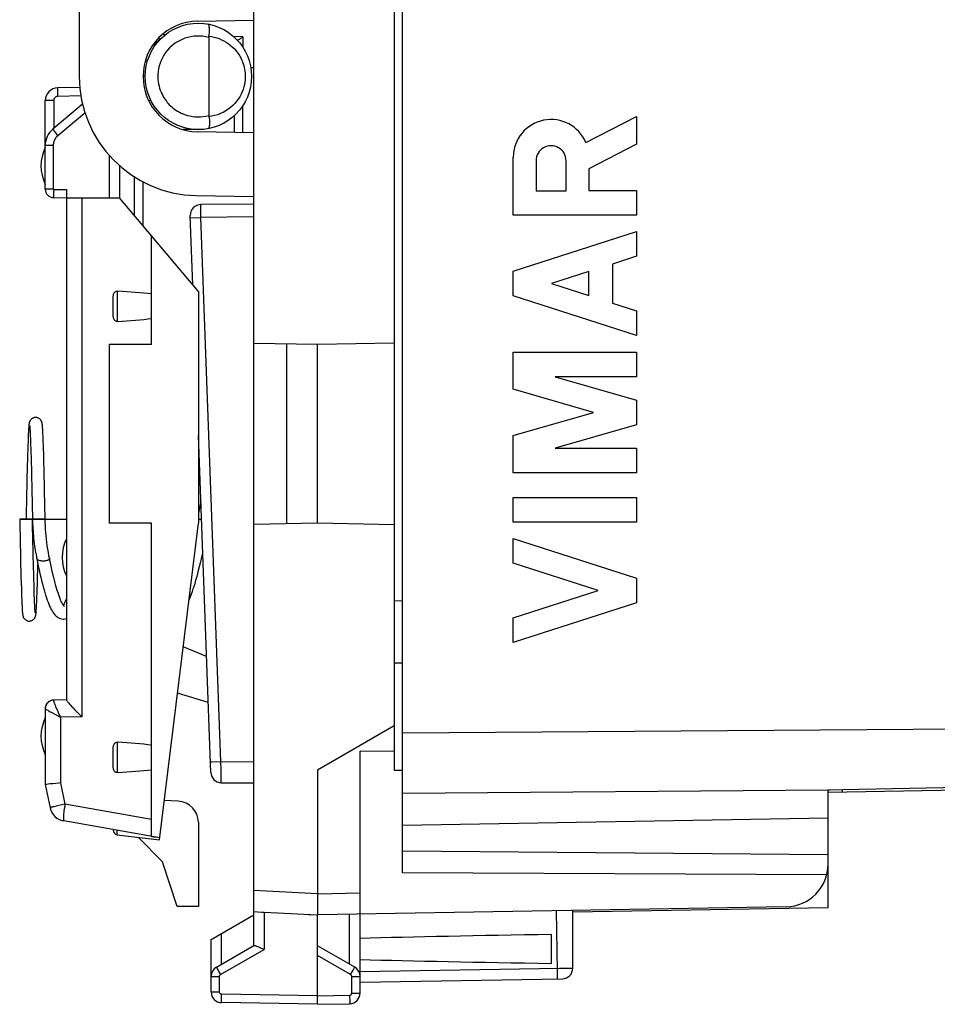
# Model space of a CAD drawing. Units: millimetres. Extents: x -115 to 8, y -10 to 61.
# Drawn here: x -113 to -91, y -10 to 13 of the extents above; entities that cross this region are included whole.
import ezdxf

# ---------------------------------------------------------------- set-up
doc = ezdxf.new("R2010")
doc.units = ezdxf.units.MM
doc.header["$LTSCALE"] = 16.335
doc.layers.get('0').update_dxf_attribs({"linetype": 'CONTINUOUS'})
for name, color, linetype in [('ASSI', 7, 'CONTINUOUS'), ('CURVE', 7, 'CONTINUOUS'), ('DRAFT', 7, 'CONTINUOUS'), ('RACCORDO', 7, 'CONTINUOUS')]:
    doc.layers.add(name, color=color, linetype=linetype)

msp = doc.modelspace()

# ---------------------------------------------------------------- linework, layer by layer
at = {"color": 7, "linetype": 'CONTINUOUS'}
for p, q in [((-112.508, 3.927), (-112.509, 3.936)), ((-112.84, 3.727), (-112.843, 3.658)), ((-112.838, 3.778), (-112.84, 3.727)), ((-112.836, 3.814), (-112.838, 3.778)), ((-112.834, 3.838), (-112.836, 3.814)), ((-112.833, 3.861), (-112.834, 3.838)), ((-112.831, 3.881), (-112.833, 3.861)), ((-112.83, 3.894), (-112.831, 3.881)), ((-112.829, 3.906), (-112.83, 3.894)), ((-112.828, 3.917), (-112.829, 3.906)), ((-112.808, 3.907), (-112.807, 3.901)), ((-112.807, 3.901), (-112.806, 3.894)), ((-112.806, 3.894), (-112.805, 3.885)), ((-112.805, 3.885), (-112.805, 3.877)), ((-112.805, 3.877), (-112.804, 3.867)), ((-112.804, 3.867), (-112.803, 3.85)), ((-112.803, 3.85), (-112.801, 3.832)), ((-112.801, 3.832), (-112.8, 3.812)), ((-112.8, 3.812), (-112.798, 3.782)), ((-112.798, 3.782), (-112.796, 3.74)), ((-112.796, 3.74), (-112.794, 3.692)), ((-112.507, 3.917), (-112.508, 3.927)), ((-112.506, 3.907), (-112.507, 3.917)), ((-112.505, 3.895), (-112.506, 3.907)), ((-112.504, 3.883), (-112.505, 3.895)), ((-112.503, 3.863), (-112.504, 3.883)), ((-112.502, 3.842), (-112.503, 3.863)), ((-112.5, 3.818), (-112.502, 3.842)), ((-112.498, 3.783), (-112.5, 3.818)), ((-112.496, 3.734), (-112.498, 3.783)), ((-112.493, 3.666), (-112.496, 3.734)), ((-112.847, 3.565), (-112.852, 3.423)), ((-112.843, 3.658), (-112.847, 3.565)), ((-112.794, 3.692), (-112.791, 3.615)), ((-112.791, 3.615), (-112.787, 3.512)), ((-112.787, 3.512), (-112.781, 3.343)), ((-112.489, 3.574), (-112.493, 3.666)), ((-112.484, 3.434), (-112.489, 3.574)), ((-112.852, 3.423), (-112.859, 3.174)), ((-112.781, 3.343), (-112.775, 3.122)), ((-112.477, 3.21), (-112.484, 3.434)), ((-112.859, 3.174), (-112.872, 2.679)), ((-112.775, 3.122), (-112.768, 2.839)), ((-112.768, 2.839), (-112.766, 2.792)), ((-112.766, 2.792), (-112.763, 2.644)), ((-112.872, 2.679), (-112.875, 2.535)), ((-112.763, 2.644), (-112.761, 2.568)), ((-112.761, 2.568), (-112.759, 2.489)), ((-112.461, 2.577), (-112.464, 2.713)), ((-112.459, 2.492), (-112.461, 2.577)), ((-112.88, 2.322), (-112.893, 1.729)), ((-112.879, 2.384), (-112.88, 2.322)), ((-112.877, 2.445), (-112.879, 2.384)), ((-112.875, 2.535), (-112.877, 2.445)), ((-112.759, 2.489), (-112.758, 2.435)), ((-112.758, 2.435), (-112.743, 1.729)), ((-112.457, 2.404), (-112.459, 2.492)), ((-112.443, 1.729), (-112.457, 2.404)), ((-113.043, 1.729), (-113.03, 1.13)), ((-112.743, 1.729), (-113.043, 1.729)), ((-112.73, 1.133), (-112.743, 1.729)), ((-113.03, 1.13), (-113.028, 1.068)), ((-113.028, 1.068), (-113.027, 1.007)), ((-113.027, 1.007), (-113.025, 0.918)), ((-112.728, 1.068), (-112.73, 1.133)), ((-112.726, 0.972), (-112.728, 1.068)), ((-112.724, 0.85), (-112.726, 0.972)), ((-113.025, 0.918), (-113.022, 0.777)), ((-113.022, 0.777), (-113.012, 0.38)), ((-112.719, 0.678), (-112.724, 0.85)), ((-112.312, 0.661), (-112.343, 0.809)), ((-112.712, 0.373), (-112.719, 0.678)), ((-112.627, 0.243), (-112.616, 0.674)), ((-113.012, 0.38), (-113.003, 0.08)), ((-112.705, 0.138), (-112.712, 0.373)), ((-112.634, 0.017), (-112.627, 0.243)), ((-113.003, 0.08), (-112.998, -0.083)), ((-112.699, -0.04), (-112.705, 0.138)), ((-112.639, -0.123), (-112.634, 0.017)), ((-112.998, -0.083), (-112.994, -0.192)), ((-112.994, -0.192), (-112.991, -0.262)), ((-112.695, -0.159), (-112.699, -0.04)), ((-112.692, -0.235), (-112.695, -0.159)), ((-112.646, -0.283), (-112.643, -0.215)), ((-112.643, -0.215), (-112.639, -0.123)), ((-112.991, -0.262), (-112.988, -0.314)), ((-112.988, -0.314), (-112.986, -0.35)), ((-112.986, -0.35), (-112.985, -0.383)), ((-112.985, -0.383), (-112.983, -0.405)), ((-112.983, -0.405), (-112.982, -0.419)), ((-112.982, -0.419), (-112.981, -0.438)), ((-112.981, -0.438), (-112.98, -0.45)), ((-112.98, -0.45), (-112.979, -0.461)), ((-112.979, -0.461), (-112.978, -0.471)), ((-112.689, -0.29), (-112.692, -0.235)), ((-112.687, -0.328), (-112.689, -0.29)), ((-112.685, -0.362), (-112.687, -0.328)), ((-112.684, -0.384), (-112.685, -0.362)), ((-112.683, -0.404), (-112.684, -0.384)), ((-112.682, -0.416), (-112.683, -0.404)), ((-112.681, -0.427), (-112.682, -0.416)), ((-112.68, -0.437), (-112.681, -0.427)), ((-112.678, -0.457), (-112.679, -0.45)), ((-112.657, -0.47), (-112.656, -0.459)), ((-112.656, -0.459), (-112.655, -0.447)), ((-112.655, -0.447), (-112.654, -0.435)), ((-112.654, -0.435), (-112.653, -0.414)), ((-112.653, -0.414), (-112.652, -0.392)), ((-112.652, -0.392), (-112.65, -0.368)), ((-112.65, -0.368), (-112.648, -0.333)), ((-112.648, -0.333), (-112.646, -0.283)), ((-112.978, -0.471), (-112.977, -0.481)), ((-112.977, -0.481), (-112.976, -0.49)), ((-112.019, -0.62), (-112.009, -0.62)), ((-108.652, -1.497), (-109.199, -1.276)), ((-104.243, -3.132), (-106.043, -4.171)), ((-104.243, -3.132), (-104.243, -4.171)), ((-104.243, -3.731), (-105.043, -3.727)), ((-104.243, -4.171), (-104.043, -4.171)), ((-104.043, -6.582), (-104.043, -5.471)), ((-109.343, -7.371), (-109.684, -6.321)), ((-108.843, -7.371), (-109.343, -7.371))]:
    msp.add_line(p, q, dxfattribs=at)
at = {"color": 253, "linetype": 'CONTINUOUS'}
msp.add_line((-112.443, 1.729), (-112.743, 1.729), dxfattribs=at)
at = {"color": 7, "linetype": 'CONTINUOUS'}
for points in [[(-112.668, 4.115), (-112.684, 4.114), (-112.699, 4.112), (-112.714, 4.108), (-112.728, 4.102), (-112.741, 4.096), (-112.753, 4.089), (-112.764, 4.081), (-112.773, 4.072), (-112.782, 4.063), (-112.789, 4.054), (-112.795, 4.045), (-112.801, 4.037), (-112.805, 4.028), (-112.808, 4.021), (-112.811, 4.014), (-112.813, 4.007), (-112.815, 4.002), (-112.816, 3.996), (-112.818, 3.992), (-112.819, 3.987), (-112.82, 3.983), (-112.82, 3.979), (-112.821, 3.975), (-112.822, 3.971), (-112.823, 3.967), (-112.823, 3.963), (-112.824, 3.959), (-112.824, 3.954), (-112.825, 3.95), (-112.825, 3.946), (-112.826, 3.941), (-112.826, 3.937), (-112.827, 3.932), (-112.827, 3.927), (-112.828, 3.917)], [(-112.509, 3.936), (-112.51, 3.941), (-112.51, 3.945), (-112.511, 3.949), (-112.511, 3.954), (-112.512, 3.958), (-112.512, 3.962), (-112.513, 3.965), (-112.513, 3.969), (-112.514, 3.973), (-112.515, 3.977), (-112.516, 3.981), (-112.516, 3.985), (-112.517, 3.989), (-112.518, 3.993), (-112.519, 3.998), (-112.521, 4.003), (-112.523, 4.008), (-112.525, 4.014), (-112.527, 4.021), (-112.531, 4.028), (-112.535, 4.036), (-112.54, 4.045), (-112.546, 4.054), (-112.553, 4.063), (-112.562, 4.072), (-112.571, 4.081), (-112.582, 4.089), (-112.594, 4.096), (-112.607, 4.102), (-112.621, 4.108), (-112.636, 4.112), (-112.652, 4.114), (-112.668, 4.115)], [(-112.81, 3.924), (-112.81, 3.923), (-112.81, 3.923), (-112.809, 3.922), (-112.809, 3.92), (-112.809, 3.919), (-112.809, 3.917), (-112.808, 3.915), (-112.808, 3.913), (-112.808, 3.91), (-112.808, 3.907)], [(-112.464, 2.713), (-112.465, 2.74), (-112.477, 3.21)], [(-108.786, 2.139), (-108.786, 2.137), (-108.843, 1.87)], [(-112.743, 1.729), (-112.74, 1.638), (-112.735, 1.529), (-112.728, 1.42), (-112.718, 1.311), (-112.707, 1.203), (-112.693, 1.096), (-112.677, 0.991), (-112.659, 0.886), (-112.642, 0.799)], [(-112.343, 0.809), (-112.355, 0.868), (-112.369, 0.943), (-112.382, 1.019), (-112.393, 1.097), (-112.403, 1.175), (-112.413, 1.255), (-112.421, 1.336), (-112.428, 1.417), (-112.433, 1.499), (-112.438, 1.581), (-112.441, 1.664), (-112.443, 1.729)], [(-109.064, -0.176), (-109.062, -0.171), (-109.042, -0.126), (-109.022, -0.078), (-109.002, -0.026), (-108.982, 0.029), (-108.962, 0.088), (-108.942, 0.152), (-108.921, 0.219), (-108.901, 0.29), (-108.88, 0.365), (-108.859, 0.443), (-108.838, 0.526), (-108.816, 0.613), (-108.794, 0.704), (-108.772, 0.798), (-108.75, 0.896), (-108.741, 0.935)], [(-112.642, 0.799), (-112.626, 0.72), (-112.606, 0.627), (-112.586, 0.537), (-112.567, 0.45), (-112.547, 0.367), (-112.528, 0.287), (-112.509, 0.21), (-112.489, 0.137), (-112.47, 0.067), (-112.451, 0.002), (-112.433, -0.06), (-112.414, -0.119), (-112.395, -0.174), (-112.377, -0.225), (-112.358, -0.273), (-112.339, -0.317), (-112.32, -0.358), (-112.301, -0.395), (-112.282, -0.43), (-112.262, -0.462), (-112.241, -0.491), (-112.219, -0.518), (-112.196, -0.542), (-112.171, -0.564), (-112.144, -0.583), (-112.113, -0.599), (-112.082, -0.611), (-112.052, -0.617), (-112.021, -0.62)], [(-111.993, -0.326), (-111.994, -0.324), (-112, -0.319), (-112.008, -0.309), (-112.017, -0.296), (-112.027, -0.28), (-112.039, -0.259), (-112.052, -0.234), (-112.066, -0.206), (-112.08, -0.173), (-112.095, -0.136), (-112.11, -0.096), (-112.126, -0.051), (-112.142, -0.003), (-112.158, 0.049), (-112.174, 0.104), (-112.191, 0.164), (-112.208, 0.226), (-112.225, 0.292), (-112.242, 0.36), (-112.26, 0.432), (-112.277, 0.506), (-112.294, 0.583), (-112.312, 0.661)], [(-111.943, -0.138), (-111.955, -0.168), (-111.971, -0.205), (-111.986, -0.236), (-112, -0.263), (-112.013, -0.285), (-112.017, -0.292)], [(-112.679, -0.45), (-112.68, -0.441), (-112.68, -0.437)], [(-112.676, -0.476), (-112.676, -0.476), (-112.676, -0.475), (-112.676, -0.475), (-112.676, -0.474), (-112.676, -0.473), (-112.676, -0.471), (-112.677, -0.47), (-112.677, -0.468), (-112.677, -0.465), (-112.678, -0.463), (-112.678, -0.46), (-112.678, -0.457)], [(-112.976, -0.49), (-112.976, -0.494), (-112.975, -0.499), (-112.975, -0.503), (-112.974, -0.507), (-112.974, -0.511), (-112.973, -0.515), (-112.973, -0.518), (-112.972, -0.522), (-112.971, -0.526), (-112.971, -0.53), (-112.97, -0.534), (-112.969, -0.538), (-112.968, -0.542), (-112.967, -0.546), (-112.966, -0.551), (-112.964, -0.556), (-112.962, -0.561), (-112.96, -0.567), (-112.958, -0.574), (-112.954, -0.581), (-112.95, -0.589), (-112.945, -0.598), (-112.938, -0.607), (-112.931, -0.616), (-112.922, -0.625), (-112.913, -0.633), (-112.902, -0.641), (-112.89, -0.649), (-112.877, -0.655), (-112.863, -0.66), (-112.848, -0.664), (-112.833, -0.666), (-112.818, -0.667)], [(-112.818, -0.667), (-112.801, -0.666), (-112.785, -0.663), (-112.771, -0.659), (-112.757, -0.654), (-112.744, -0.648), (-112.732, -0.64), (-112.722, -0.632), (-112.712, -0.624), (-112.704, -0.615), (-112.696, -0.606), (-112.69, -0.597), (-112.685, -0.588), (-112.681, -0.58), (-112.677, -0.573), (-112.675, -0.566), (-112.672, -0.559), (-112.671, -0.554), (-112.669, -0.549), (-112.668, -0.544), (-112.667, -0.539), (-112.666, -0.535), (-112.665, -0.531), (-112.664, -0.527), (-112.664, -0.523), (-112.663, -0.519), (-112.662, -0.515), (-112.662, -0.511), (-112.661, -0.507), (-112.661, -0.503), (-112.66, -0.498), (-112.66, -0.494), (-112.659, -0.489), (-112.659, -0.485), (-112.658, -0.48), (-112.657, -0.47)], [(-112.009, -0.62), (-111.975, -0.616), (-111.943, -0.607)]]:
    msp.add_lwpolyline(points, dxfattribs=at)
at = {"color": 253, "linetype": 'CONTINUOUS'}
for points in [[(-112.493, 0.741), (-112.508, 0.742), (-112.524, 0.743), (-112.539, 0.744), (-112.554, 0.747), (-112.568, 0.75), (-112.581, 0.753), (-112.593, 0.757), (-112.604, 0.762), (-112.614, 0.767), (-112.622, 0.773), (-112.63, 0.778), (-112.635, 0.784), (-112.639, 0.791), (-112.642, 0.797), (-112.642, 0.799)], [(-112.343, 0.809), (-112.343, 0.804), (-112.344, 0.797), (-112.346, 0.791), (-112.35, 0.784), (-112.356, 0.778), (-112.363, 0.773), (-112.371, 0.767), (-112.381, 0.762), (-112.392, 0.757), (-112.405, 0.753), (-112.418, 0.75), (-112.432, 0.747), (-112.446, 0.744), (-112.462, 0.743), (-112.477, 0.742), (-112.493, 0.741)]]:
    msp.add_lwpolyline(points, dxfattribs=at)
at = {"layer": 'ASSI', "color": 7, "linetype": 'CONTINUOUS'}
for p, q in [((-104.043, -5.471), (-104.043, 35.129)), ((-105.043, -9.408), (-105.043, -3.727)), ((-106.043, -4.171), (-106.043, -7.226)), ((-69.025, -4.26), (-94.043, -4.697)), ((-94.043, -7.397), (-94.043, -4.638)), ((-94.043, -5.297), (-104.043, -5.471)), ((-94.043, -6.159), (-104.043, -6.071)), ((-94.075, -6.633), (-104.043, -6.582)), ((-107.543, -8.294), (-107.543, -6.993)), ((-106.043, -7.226), (-106.044, -7.475)), ((-95.025, -7.379), (-106.043, -7.571)), ((-100.042, -7.502), (-94.043, -7.397)), ((-108.543, -8.149), (-107.543, -7.571)), ((-106.252, -7.56), (-106.043, -7.571)), ((-106.044, -7.475), (-106.044, -7.528)), ((-106.043, -9.671), (-106.043, -7.571)), ((-100.043, -8.821), (-100.043, -7.467)), ((-100.543, -8.711), (-100.543, -8.032)), ((-108.543, -9.382), (-108.543, -8.149)), ((-108.418, -8.799), (-107.538, -8.291)), ((-105.168, -8.799), (-106.043, -8.294)), ((-107.326, -8.368), (-107.297, -8.381)), ((-105.043, -9.154), (-100.288, -9.071)), ((-106.043, -9.671), (-108.297, -9.632)), ((-106.043, -9.671), (-105.288, -9.658))]:
    msp.add_line(p, q, dxfattribs=at)
at = {"layer": 'ASSI', "color": 253, "linetype": 'CONTINUOUS'}
for p, q in [((-104.043, -3.293), (-69.025, -3.04)), ((-69.024, -4.174), (-93.702, -4.632)), ((-104.043, -4.707), (-94.043, -4.635)), ((-93.702, -4.664), (-93.702, -4.632)), ((-107.543, -6.993), (-106.043, -7.071)), ((-106.043, -7.072), (-105.043, -7.054)), ((-107.297, -7.506), (-107.297, -8.381)), ((-105.288, -8.73), (-105.288, -7.558)), ((-100.432, -7.474), (-100.413, -8.888)), ((-108.297, -8.73), (-108.297, -8.007)), ((-108.321, -8.972), (-107.297, -8.381)), ((-105.264, -8.972), (-106.043, -8.523)), ((-108.543, -9.016), (-108.346, -9.016)), ((-108.381, -8.868), (-108.359, -8.907)), ((-108.359, -8.907), (-108.321, -8.972)), ((-108.346, -9.382), (-108.346, -9.016)), ((-105.264, -8.972), (-105.226, -8.907)), ((-105.239, -9.016), (-105.043, -9.016)), ((-105.239, -9.408), (-105.239, -9.016)), ((-105.226, -8.907), (-105.204, -8.868)), ((-105.204, -8.868), (-105.187, -8.836)), ((-105.043, -8.904), (-100.359, -8.822)), ((-100.413, -8.888), (-100.413, -8.948)), ((-100.359, -8.822), (-100.199, -8.821)), ((-100.199, -8.821), (-100.125, -8.82)), ((-100.125, -8.82), (-100.093, -8.82)), ((-100.093, -8.82), (-100.073, -8.82)), ((-100.073, -8.82), (-100.063, -8.82)), ((-108.543, -9.382), (-108.346, -9.382)), ((-108.298, -9.484), (-108.297, -9.432)), ((-108.298, -9.532), (-108.298, -9.484)), ((-106.043, -9.471), (-108.297, -9.432)), ((-106.043, -9.471), (-105.288, -9.458)), ((-105.288, -9.458), (-105.288, -9.51)), ((-105.239, -9.408), (-105.043, -9.408)), ((-108.299, -9.574), (-108.298, -9.532)), ((-105.288, -9.51), (-105.287, -9.558))]:
    msp.add_line(p, q, dxfattribs=at)
at = {"layer": 'ASSI', "color": 7, "linetype": 'CONTINUOUS'}
for points in [[(-93.702, -4.632), (-94.005, -4.638), (-94.043, -4.638)], [(-107.543, -7.493), (-107.349, -7.503), (-107.323, -7.504), (-107.297, -7.506)], [(-106.044, -7.528), (-106.044, -7.547), (-106.044, -7.561), (-106.043, -7.569), (-106.043, -7.571)], [(-107.538, -8.291), (-107.532, -8.29), (-107.523, -8.29), (-107.51, -8.292), (-107.495, -8.297)], [(-107.495, -8.297), (-107.477, -8.303), (-107.457, -8.311), (-107.433, -8.32), (-107.408, -8.331), (-107.382, -8.343), (-107.326, -8.368)]]:
    msp.add_lwpolyline(points, dxfattribs=at)
at = {"layer": 'ASSI', "color": 253, "linetype": 'CONTINUOUS'}
for points in [[(-93.702, -4.691), (-93.702, -4.69), (-93.702, -4.688), (-93.702, -4.684), (-93.702, -4.679), (-93.702, -4.664)], [(-108.418, -8.799), (-108.417, -8.801), (-108.415, -8.806), (-108.411, -8.813), (-108.406, -8.823), (-108.399, -8.836), (-108.381, -8.868)], [(-108.346, -9.016), (-108.346, -9.013), (-108.346, -9.011), (-108.346, -9.008), (-108.345, -9.005), (-108.344, -9.003), (-108.344, -9), (-108.343, -8.997), (-108.342, -8.995), (-108.34, -8.992), (-108.339, -8.989), (-108.337, -8.987), (-108.335, -8.984), (-108.333, -8.982), (-108.331, -8.98), (-108.329, -8.978), (-108.326, -8.976), (-108.324, -8.974), (-108.321, -8.972)], [(-105.239, -9.016), (-105.24, -9.01), (-105.241, -9.004), (-105.242, -8.999), (-105.245, -8.993), (-105.247, -8.988), (-105.251, -8.984), (-105.255, -8.979), (-105.259, -8.976), (-105.264, -8.972)], [(-105.187, -8.836), (-105.18, -8.823), (-105.174, -8.813), (-105.17, -8.806), (-105.168, -8.801), (-105.168, -8.799)], [(-100.413, -8.948), (-100.412, -9), (-100.412, -9.022), (-100.413, -9.04), (-100.413, -9.054), (-100.413, -9.065), (-100.414, -9.071), (-100.414, -9.073)], [(-100.063, -8.82), (-100.054, -8.82), (-100.051, -8.82), (-100.048, -8.821), (-100.046, -8.821), (-100.044, -8.821), (-100.043, -8.821), (-100.043, -8.821), (-100.043, -8.821)], [(-108.297, -9.432), (-108.3, -9.432), (-108.302, -9.432), (-108.305, -9.431), (-108.307, -9.431), (-108.31, -9.43), (-108.312, -9.429), (-108.315, -9.428), (-108.318, -9.427), (-108.32, -9.426), (-108.323, -9.425), (-108.325, -9.423), (-108.328, -9.421), (-108.33, -9.419), (-108.332, -9.417), (-108.334, -9.415), (-108.336, -9.413), (-108.338, -9.41), (-108.339, -9.408), (-108.341, -9.405), (-108.342, -9.402), (-108.343, -9.4), (-108.344, -9.397), (-108.345, -9.394), (-108.345, -9.391), (-108.346, -9.388), (-108.346, -9.385), (-108.346, -9.382)], [(-105.288, -9.458), (-105.286, -9.458), (-105.283, -9.458), (-105.281, -9.458), (-105.278, -9.457), (-105.275, -9.456), (-105.272, -9.455), (-105.27, -9.454), (-105.267, -9.453), (-105.265, -9.452), (-105.262, -9.45), (-105.26, -9.449), (-105.257, -9.447), (-105.255, -9.445), (-105.253, -9.443), (-105.251, -9.441), (-105.249, -9.438), (-105.248, -9.436), (-105.246, -9.433), (-105.245, -9.431), (-105.243, -9.428), (-105.242, -9.426), (-105.241, -9.423), (-105.241, -9.42), (-105.24, -9.417), (-105.24, -9.414), (-105.239, -9.411), (-105.239, -9.408)], [(-108.297, -9.632), (-108.297, -9.63), (-108.298, -9.625), (-108.298, -9.617), (-108.298, -9.605), (-108.298, -9.591), (-108.299, -9.574)], [(-105.287, -9.558), (-105.287, -9.6), (-105.287, -9.617), (-105.287, -9.631), (-105.287, -9.643), (-105.288, -9.651), (-105.288, -9.657), (-105.288, -9.658)]]:
    msp.add_lwpolyline(points, dxfattribs=at)
at = {"layer": 'ASSI', "color": 7, "linetype": 'CONTINUOUS'}
for centre, radius, start, end in [((-111.543, 10.029), 1, 154.1581, 205.8419), ((-111.043, 0.829), 1, 154.1581, 205.8419), ((-111.543, -3.371), 1, 154.1581, 205.8419), ((-95.043, -6.379), 1, 271, 360), ((-108.293, -9.016), 0.25, 120, 180), ((-105.293, -9.016), 0.25, 359.9954, 59.9806), ((-100.293, -8.821), 0.25, 271, 360), ((-108.293, -9.382), 0.25, 180, 269), ((-105.293, -9.408), 0.25, 271, 360)]:
    msp.add_arc(centre, radius, start, end, dxfattribs=at)
for centre, major_axis, ratio, start_param, end_param in [((-106.023, -7.072), (57.288, -3.002), 0.008716, -1.59258, -1.570682), ((-82.895, -8.371), (26.33, 0), 0.017368, 2.305328, 2.570193), ((-82.895, -8.371), (26.33, 0), 0.017368, -2.570193, -2.305328)]:
    msp.add_ellipse(centre, major_axis=major_axis, ratio=ratio, start_param=start_param, end_param=end_param, dxfattribs=at)
at = {"layer": 'CURVE', "color": 253, "linetype": 'CONTINUOUS'}
for p, q in [((-99.734, 10.574), (-98.543, 11.191)), ((-98.543, 11.191), (-98.543, 10.538)), ((-98.543, 10.538), (-99.664, 9.956)), ((-101.443, 8.87), (-101.443, 10.228)), ((-100.906, 10.148), (-100.906, 9.442)), ((-100.201, 9.442), (-100.201, 10.148)), ((-99.664, 9.956), (-99.664, 9.45)), ((-100.906, 9.442), (-100.201, 9.442)), ((-99.664, 9.45), (-98.543, 9.45)), ((-98.543, 9.45), (-98.543, 8.87)), ((-98.543, 8.87), (-101.443, 8.87)), ((-101.443, 7.552), (-98.543, 8.483)), ((-98.543, 8.483), (-98.543, 7.903)), ((-98.543, 7.903), (-99.113, 7.72)), ((-99.113, 7.72), (-99.113, 6.804)), ((-101.443, 6.972), (-101.443, 7.552)), ((-99.664, 7.543), (-100.54, 7.262)), ((-99.664, 6.981), (-99.664, 7.543)), ((-100.54, 7.262), (-99.664, 6.981)), ((-98.543, 6.041), (-101.443, 6.972)), ((-99.113, 6.804), (-98.543, 6.621)), ((-98.543, 6.621), (-98.543, 6.041)), ((-101.443, 4.778), (-101.443, 5.654)), ((-101.443, 5.654), (-98.543, 5.654)), ((-98.543, 5.654), (-98.543, 5.074)), ((-100.455, 5.074), (-98.543, 4.526)), ((-98.543, 5.074), (-100.455, 5.074)), ((-99.554, 4.236), (-101.443, 4.778)), ((-98.543, 4.526), (-98.543, 3.946)), ((-101.443, 3.694), (-99.554, 4.236)), ((-98.543, 3.946), (-100.455, 3.398)), ((-101.443, 2.818), (-101.443, 3.694)), ((-100.455, 3.398), (-98.543, 3.398)), ((-98.543, 3.398), (-98.543, 2.818)), ((-98.543, 2.818), (-101.443, 2.818)), ((-101.443, 2.238), (-98.543, 2.238)), ((-101.443, 1.658), (-101.443, 2.238)), ((-98.543, 2.238), (-98.543, 1.658)), ((-98.543, 1.658), (-101.443, 1.658)), ((-101.443, 1.271), (-98.543, 0.34)), ((-101.443, 0.691), (-101.443, 1.271)), ((-99.446, 0.05), (-101.443, 0.691)), ((-98.543, 0.34), (-98.543, -0.24)), ((-101.443, -0.591), (-99.446, 0.05)), ((-98.543, -0.24), (-101.443, -1.171)), ((-101.443, -1.171), (-101.443, -0.591))]:
    msp.add_line(p, q, dxfattribs=at)
at = {"layer": 'CURVE', "color": 2, "linetype": 'CONTINUOUS'}
for p, q in [((-113.043, 1.729), (-111.943, 1.729)), ((-108.843, 1.729), (-108.771, 1.729))]:
    msp.add_line(p, q, dxfattribs=at)
at = {"layer": 'CURVE', "color": 253, "linetype": 'CONTINUOUS'}
for centre, major_axis, start_param, end_param in [((-100.553, 10.228), (0, 0.889), -1.172113, 1.570796), ((-100.553, 10.148), (0.353, 0), 0, 3.141593)]:
    msp.add_ellipse(centre, major_axis=major_axis, ratio=1, start_param=start_param, end_param=end_param, dxfattribs=at)
at = {"layer": 'DRAFT', "color": 7, "linetype": 'CONTINUOUS'}
for p, q in [((-107.543, -6.993), (-107.543, 36.65)), ((-104.243, 32.789), (-104.243, -3.132)), ((-111.643, 17.529), (-111.643, 12.129)), ((-108.865, 13.428), (-107.543, 13.451)), ((-107.543, 12.329), (-107.609, 12.33)), ((-108.843, 10.879), (-109.199, 10.879)), ((-107.543, 10.806), (-108.865, 10.829)), ((-110.943, 10.278), (-110.943, 9.279)), ((-108.843, 7.072), (-110.694, 9.279)), ((-108.892, 9.329), (-107.543, 9.305)), ((-109.943, 5.829), (-109.943, 8.383)), ((-108.843, 7.072), (-108.843, 1.629)), ((-110.943, 5.829), (-110.943, 1.629)), ((-109.943, 5.829), (-110.943, 5.829)), ((-106.043, 5.829), (-107.543, 5.855)), ((-106.765, 1.616), (-106.765, 5.841)), ((-104.243, 5.86), (-106.043, 5.829)), ((-106.043, 1.629), (-106.043, 5.829)), ((-109.943, 1.629), (-110.943, 1.629)), ((-109.943, -4.16), (-109.943, 1.629)), ((-109.756, -5.809), (-108.843, 1.629)), ((-106.043, 1.629), (-107.543, 1.602)), ((-104.243, 1.597), (-106.043, 1.629)), ((-104.243, -0.187), (-104.043, -0.189)), ((-104.043, -1.654), (-104.243, -1.656)), ((-110.755, -5.687), (-109.756, -5.809)), ((-109.684, -6.321), (-110.258, -5.748))]:
    msp.add_line(p, q, dxfattribs=at)
for radius, start in [(1.3, 91), (2.8, 180)]:
    msp.add_arc((-108.843, 12.129), radius, start, 269, dxfattribs=at)
at = {"layer": 'RACCORDO', "color": 7, "linetype": 'CONTINUOUS'}
for p, q in [((-109.918, 12.858), (-109.646, 13.086)), ((-109.785, 13.023), (-109.723, 13.021)), ((-108.596, 13.045), (-108.596, 11.212)), ((-111.631, 11.869), (-112.148, 11.86)), ((-112.443, 9.481), (-112.443, 11.56)), ((-111.565, 11.476), (-112.264, 10.889)), ((-109.956, 11.56), (-110.01, 11.559)), ((-107.993, 10.814), (-107.993, 11.212)), ((-110.143, 8.622), (-110.143, 9.649)), ((-112.244, 9.281), (-111.943, 9.279)), ((-111.943, 9.469), (-111.943, -2.524)), ((-111.943, 9.279), (-110.694, 9.279)), ((-107.543, 9.129), (-108.785, 9.118)), ((-108.973, 7.228), (-109.033, 8.859)), ((-110.843, 6.504), (-110.843, 6.953)), ((-108.552, -4.224), (-108.843, 3.689)), ((-111.943, -2.521), (-112.244, -2.524)), ((-108.612, -2.584), (-109.333, -2.364)), ((-112.443, -2.725), (-112.443, -4.51)), ((-110.843, -4.096), (-110.843, -3.647)), ((-109.943, -5.727), (-109.943, -4.16)), ((-112.443, -4.51), (-112.327, -5.053)), ((-112.376, -4.501), (-112.413, -4.505)), ((-112.326, -4.495), (-112.376, -4.501)), ((-112.266, -4.488), (-112.326, -4.495)), ((-108.304, -4.465), (-107.543, -4.471)), ((-109.317, -4.897), (-109.642, -4.88)), ((-109.75, -5.761), (-112.005, -5.364)), ((-108.843, -5.396), (-108.843, -7.371)), ((-110.843, -5.569), (-110.843, -5.587))]:
    msp.add_line(p, q, dxfattribs=at)
at = {"layer": 'RACCORDO', "color": 253, "linetype": 'CONTINUOUS'}
for p, q in [((-109.616, 13.109), (-109.693, 13.111)), ((-107.796, 13.061), (-108.018, 13.067)), ((-107.796, 13.061), (-107.796, 12.811)), ((-110.1, 12.459), (-110.031, 12.517)), ((-112.146, 11.66), (-112.148, 11.76)), ((-111.604, 11.669), (-112.146, 11.66)), ((-112.244, 11.56), (-112.443, 11.56)), ((-112.244, 11.56), (-112.244, 10.906)), ((-107.796, 10.81), (-107.796, 11.446)), ((-112.144, 10.744), (-111.509, 11.276)), ((-112.144, 10.744), (-112.217, 10.832)), ((-112.254, 10.506), (-112.443, 10.506)), ((-112.254, 10.506), (-112.254, 9.481)), ((-110.693, 10.027), (-110.693, 9.279)), ((-110.343, 8.86), (-110.343, 9.765)), ((-112.254, 9.481), (-112.443, 9.481)), ((-112.244, 9.471), (-112.245, 9.398)), ((-112.245, 9.398), (-112.245, 9.337)), ((-112.245, 9.337), (-112.245, 9.307)), ((-112.244, 9.471), (-111.943, 9.469)), ((-111.585, 9.279), (-111.585, -2.918)), ((-108.785, 8.968), (-108.786, 9.06)), ((-109.031, 8.809), (-108.783, 8.818)), ((-108.783, 8.818), (-108.785, 8.968)), ((-107.543, 8.829), (-108.783, 8.818)), ((-108.313, -3.965), (-108.783, 8.818)), ((-110.744, 6.371), (-110.744, 7.086)), ((-112.247, -2.526), (-112.272, -2.528)), ((-112.216, -2.855), (-112.185, -2.872)), ((-112.185, -2.872), (-112.085, -2.922)), ((-111.585, -2.918), (-112.085, -2.922)), ((-112.085, -2.922), (-112.085, -4.468)), ((-110.744, -4.229), (-110.744, -3.514)), ((-108.561, -3.974), (-108.528, -3.973)), ((-108.528, -3.973), (-108.313, -3.965)), ((-108.313, -3.965), (-107.543, -3.971)), ((-108.31, -4.168), (-108.313, -3.965)), ((-108.306, -4.398), (-108.31, -4.168)), ((-112.085, -4.468), (-111.978, -4.97)), ((-108.305, -4.44), (-108.306, -4.398)), ((-112.187, -5.016), (-112.24, -5.029)), ((-112.123, -5.002), (-112.187, -5.016)), ((-112.053, -4.986), (-112.123, -5.002)), ((-111.978, -4.97), (-112.053, -4.986)), ((-109.943, -5.329), (-111.978, -4.97)), ((-110.755, -5.687), (-110.755, -5.584))]:
    msp.add_line(p, q, dxfattribs=at)
at = {"layer": 'RACCORDO', "color": 7, "linetype": 'CONTINUOUS'}
for points in [[(-108.594, 13.073), (-108.589, 13.11), (-108.585, 13.147), (-108.583, 13.181), (-108.582, 13.214), (-108.582, 13.245), (-108.584, 13.272), (-108.588, 13.296), (-108.592, 13.317), (-108.598, 13.334), (-108.605, 13.347), (-108.614, 13.355), (-108.623, 13.359)], [(-108.594, 13.073), (-108.595, 13.07), (-108.595, 13.067), (-108.595, 13.064), (-108.596, 13.061), (-108.596, 13.058), (-108.596, 13.055), (-108.596, 13.052), (-108.596, 13.049), (-108.596, 13.045)], [(-107.861, 13.012), (-107.88, 13), (-107.898, 12.991), (-107.915, 12.984), (-107.928, 12.981)], [(-107.796, 13.061), (-107.818, 13.042), (-107.84, 13.025), (-107.861, 13.012)], [(-108.594, 11.184), (-108.589, 11.147), (-108.585, 11.11), (-108.583, 11.076), (-108.582, 11.043), (-108.582, 11.013), (-108.584, 10.985), (-108.588, 10.961), (-108.592, 10.94), (-108.598, 10.923), (-108.605, 10.91), (-108.614, 10.902), (-108.623, 10.898)], [(-108.594, 11.184), (-108.595, 11.187), (-108.595, 11.19), (-108.595, 11.193), (-108.596, 11.196), (-108.596, 11.199), (-108.596, 11.202), (-108.596, 11.205), (-108.596, 11.209), (-108.596, 11.212)], [(-110.843, 6.953), (-110.842, 6.969), (-110.841, 6.983), (-110.839, 6.997), (-110.835, 7.01), (-110.831, 7.023), (-110.826, 7.035), (-110.819, 7.045), (-110.812, 7.055), (-110.804, 7.064), (-110.795, 7.071), (-110.785, 7.077), (-110.775, 7.082), (-110.765, 7.085), (-110.755, 7.086), (-110.744, 7.086)], [(-110.744, 6.371), (-110.755, 6.371), (-110.765, 6.372), (-110.775, 6.375), (-110.785, 6.38), (-110.795, 6.386), (-110.804, 6.393), (-110.812, 6.402), (-110.819, 6.412), (-110.826, 6.422), (-110.831, 6.434), (-110.835, 6.447), (-110.839, 6.46), (-110.841, 6.474), (-110.842, 6.488), (-110.843, 6.504)], [(-111.943, -2.524), (-111.941, -2.529), (-111.937, -2.537), (-111.929, -2.547), (-111.92, -2.56), (-111.908, -2.574), (-111.895, -2.59), (-111.864, -2.626)], [(-111.864, -2.626), (-111.847, -2.645), (-111.809, -2.687)], [(-111.809, -2.687), (-111.788, -2.709), (-111.746, -2.754)], [(-111.746, -2.754), (-111.723, -2.777), (-111.678, -2.824)], [(-111.678, -2.824), (-111.655, -2.847), (-111.585, -2.918)], [(-110.843, -3.647), (-110.842, -3.631), (-110.841, -3.617), (-110.839, -3.603), (-110.835, -3.59), (-110.831, -3.577), (-110.826, -3.565), (-110.819, -3.555), (-110.812, -3.545), (-110.804, -3.536), (-110.795, -3.529), (-110.785, -3.523), (-110.775, -3.518), (-110.765, -3.515), (-110.755, -3.514), (-110.744, -3.514)], [(-110.744, -4.229), (-110.755, -4.229), (-110.765, -4.228), (-110.775, -4.225), (-110.785, -4.22), (-110.795, -4.214), (-110.804, -4.207), (-110.812, -4.198), (-110.819, -4.188), (-110.826, -4.178), (-110.831, -4.166), (-110.835, -4.153), (-110.839, -4.14), (-110.841, -4.126), (-110.842, -4.112), (-110.843, -4.096)], [(-112.413, -4.505), (-112.426, -4.507), (-112.435, -4.508), (-112.441, -4.509), (-112.443, -4.51)], [(-112.085, -4.468), (-112.123, -4.472), (-112.266, -4.488)]]:
    msp.add_lwpolyline(points, dxfattribs=at)
at = {"layer": 'RACCORDO', "color": 253, "linetype": 'CONTINUOUS'}
for points in [[(-108.596, 13.045), (-108.667, 13.061), (-108.737, 13.072), (-108.808, 13.078), (-108.879, 13.078), (-108.951, 13.073), (-109.022, 13.062), (-109.091, 13.046), (-109.16, 13.025), (-109.226, 12.999), (-109.29, 12.968), (-109.352, 12.932), (-109.411, 12.892), (-109.467, 12.847), (-109.519, 12.798), (-109.568, 12.745), (-109.612, 12.689), (-109.652, 12.629), (-109.688, 12.568), (-109.718, 12.504), (-109.743, 12.439), (-109.763, 12.374), (-109.778, 12.309), (-109.788, 12.244), (-109.794, 12.182), (-109.795, 12.121), (-109.793, 12.062), (-109.787, 12.005), (-109.779, 11.951), (-109.767, 11.899), (-109.754, 11.85), (-109.738, 11.803), (-109.72, 11.759), (-109.702, 11.717), (-109.682, 11.678), (-109.661, 11.642), (-109.64, 11.607), (-109.618, 11.575), (-109.596, 11.545), (-109.573, 11.518)], [(-108.594, 13.073), (-108.532, 13.065), (-108.472, 13.052), (-108.412, 13.036), (-108.354, 13.016), (-108.298, 12.992), (-108.243, 12.965), (-108.191, 12.935), (-108.14, 12.901), (-108.092, 12.865), (-108.047, 12.826), (-108.005, 12.784), (-107.965, 12.739)], [(-107.965, 12.739), (-107.948, 12.718), (-107.93, 12.696), (-107.913, 12.672), (-107.896, 12.647), (-107.88, 12.62), (-107.863, 12.592), (-107.847, 12.562), (-107.832, 12.53), (-107.817, 12.497), (-107.803, 12.462), (-107.79, 12.424), (-107.778, 12.385), (-107.767, 12.343), (-107.758, 12.3), (-107.751, 12.254), (-107.746, 12.206), (-107.743, 12.157), (-107.743, 12.105), (-107.746, 12.052), (-107.752, 11.997), (-107.761, 11.941), (-107.775, 11.883), (-107.792, 11.825), (-107.814, 11.767), (-107.84, 11.71), (-107.871, 11.653), (-107.905, 11.597), (-107.944, 11.544), (-107.988, 11.492), (-108.035, 11.443), (-108.085, 11.398), (-108.14, 11.356), (-108.198, 11.318), (-108.258, 11.284), (-108.322, 11.254), (-108.387, 11.229), (-108.454, 11.209), (-108.523, 11.194), (-108.594, 11.184)], [(-112.148, 11.76), (-112.148, 11.819), (-112.148, 11.833), (-112.148, 11.845), (-112.148, 11.853), (-112.148, 11.858), (-112.148, 11.86)], [(-112.146, 11.66), (-112.157, 11.659), (-112.167, 11.658), (-112.177, 11.655), (-112.186, 11.651), (-112.195, 11.646), (-112.204, 11.64), (-112.212, 11.634), (-112.219, 11.626), (-112.226, 11.618), (-112.231, 11.61), (-112.236, 11.6), (-112.24, 11.591), (-112.242, 11.581), (-112.244, 11.571), (-112.244, 11.56)], [(-109.573, 11.518), (-109.55, 11.491), (-109.526, 11.465), (-109.499, 11.439), (-109.47, 11.413), (-109.438, 11.386), (-109.405, 11.361), (-109.369, 11.336), (-109.33, 11.311), (-109.289, 11.288), (-109.244, 11.267), (-109.198, 11.246), (-109.148, 11.228), (-109.096, 11.212), (-109.041, 11.199), (-108.983, 11.189), (-108.923, 11.182), (-108.86, 11.179), (-108.796, 11.18), (-108.731, 11.186), (-108.664, 11.197), (-108.596, 11.212)], [(-112.217, 10.832), (-112.248, 10.87), (-112.255, 10.878), (-112.26, 10.884), (-112.263, 10.888), (-112.264, 10.889)], [(-112.144, 10.744), (-112.16, 10.729), (-112.176, 10.713), (-112.19, 10.695), (-112.203, 10.677), (-112.215, 10.657), (-112.225, 10.637), (-112.234, 10.616), (-112.241, 10.595), (-112.247, 10.573), (-112.251, 10.551), (-112.254, 10.529), (-112.254, 10.506)], [(-112.254, 9.481), (-112.254, 9.48), (-112.254, 9.479), (-112.254, 9.478), (-112.254, 9.477), (-112.253, 9.476), (-112.252, 9.475), (-112.252, 9.475), (-112.251, 9.474), (-112.25, 9.473), (-112.249, 9.473), (-112.248, 9.472), (-112.248, 9.472), (-112.247, 9.471), (-112.246, 9.471), (-112.244, 9.471)], [(-112.245, 9.307), (-112.245, 9.296), (-112.245, 9.288), (-112.245, 9.283), (-112.244, 9.281)], [(-108.786, 9.06), (-108.786, 9.092), (-108.786, 9.103), (-108.785, 9.111), (-108.785, 9.116), (-108.785, 9.118)], [(-112.322, -2.543), (-112.345, -2.554), (-112.366, -2.569), (-112.385, -2.586), (-112.402, -2.605), (-112.416, -2.627), (-112.428, -2.65), (-112.436, -2.674), (-112.441, -2.7), (-112.443, -2.725)], [(-112.272, -2.528), (-112.298, -2.534), (-112.322, -2.543)], [(-112.247, -2.526), (-112.248, -2.531), (-112.247, -2.537), (-112.246, -2.546)], [(-112.244, -2.524), (-112.245, -2.524), (-112.245, -2.524), (-112.246, -2.525), (-112.246, -2.525), (-112.246, -2.526), (-112.247, -2.526)], [(-112.443, -2.725), (-112.442, -2.727), (-112.438, -2.731), (-112.432, -2.735), (-112.424, -2.741), (-112.414, -2.747), (-112.401, -2.755), (-112.385, -2.764), (-112.368, -2.774), (-112.348, -2.786), (-112.325, -2.798), (-112.301, -2.811), (-112.275, -2.825), (-112.216, -2.855)], [(-112.246, -2.546), (-112.243, -2.557), (-112.239, -2.571), (-112.234, -2.586)], [(-112.234, -2.586), (-112.228, -2.605), (-112.22, -2.625), (-112.211, -2.647), (-112.201, -2.672), (-112.19, -2.698), (-112.178, -2.727), (-112.164, -2.756), (-112.15, -2.788), (-112.135, -2.82), (-112.119, -2.854), (-112.102, -2.888), (-112.085, -2.922)], [(-108.304, -4.465), (-108.304, -4.462), (-108.305, -4.454), (-108.305, -4.44)], [(-112.24, -5.029), (-112.263, -5.034), (-112.282, -5.039), (-112.299, -5.043), (-112.311, -5.047), (-112.32, -5.05), (-112.326, -5.052), (-112.327, -5.053)], [(-111.978, -4.97), (-111.985, -5.011), (-111.991, -5.051), (-111.997, -5.09), (-112.002, -5.128), (-112.006, -5.165), (-112.01, -5.199), (-112.013, -5.231), (-112.015, -5.26), (-112.016, -5.286), (-112.016, -5.309), (-112.016, -5.328), (-112.015, -5.343), (-112.012, -5.354), (-112.009, -5.361), (-112.005, -5.364)]]:
    msp.add_lwpolyline(points, dxfattribs=at)
at = {"layer": 'RACCORDO', "color": 7, "linetype": 'CONTINUOUS'}
msp.add_circle((-108.843, 12.129), 1.25, dxfattribs=at)
for centre, radius, start, end in [((-112.143, 11.56), 0.3, 91, 180), ((-111.943, 10.506), 0.5, 130, 180), ((-112.243, 9.481), 0.2, 180, 269.4877), ((-108.783, 8.868), 0.25, 90.5, 182.1055), ((-112.243, -2.724), 0.2, 90.5, 179.9999), ((-108.302, -4.215), 0.25, 182.1087, 269.5001), ((-111.936, -4.97), 0.4, 192, 260), ((-109.343, -5.396), 0.5, 0, 87), ((-110.743, -5.587), 0.1, 180, 263)]:
    msp.add_arc(centre, radius, start, end, dxfattribs=at)
for centre, major_axis, ratio, start_param, end_param in [((-120.302, 11.846), (34.377, 0), 0.008727, 1.269277, 1.270795), ((-112.922, 6.729), (4.08, 0), 0.103645, 0.751934, 1.007653), ((-112.922, 6.729), (4.08, 0), 0.103645, -1.007653, -0.751934), ((-112.922, -3.871), (4.08, 0), 0.103645, 0.751934, 1.007653), ((-112.922, -3.871), (4.08, 0), 0.103645, -1.007653, -0.751934), ((-109.786, -5.349), (3.533, -0.624), 0.111506, -1.595433, -1.56927)]:
    msp.add_ellipse(centre, major_axis=major_axis, ratio=ratio, start_param=start_param, end_param=end_param, dxfattribs=at)

doc.saveas('drawing.dxf')
